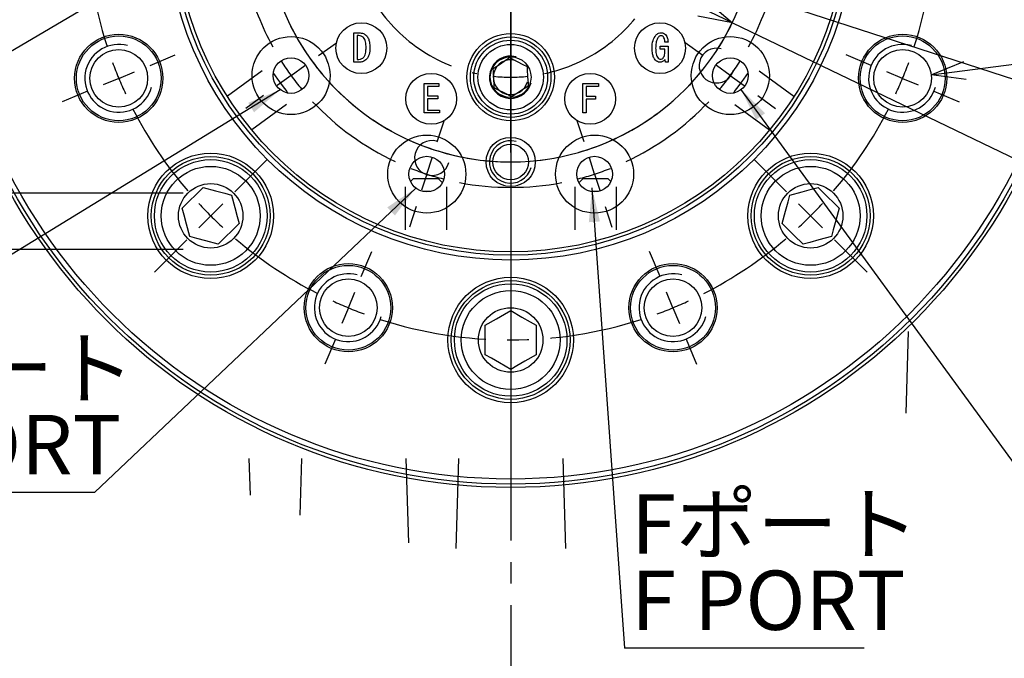
# Model space of a CAD drawing. Extents: x 0 to 3567, y -28 to 2508.
# Drawn here: x 2918 to 3266, y 1810 to 2036 of the extents above; entities that cross this region are included whole.
import ezdxf

# ---------------------------------------------------------------- set-up
doc = ezdxf.new("R2010")
doc.units = 0
doc.header["$LTSCALE"] = 6
doc.linetypes.add('CENTER', pattern=[10.16, 6.35, -1.27, 1.27, -1.27])
doc.layers.get('0').update_dxf_attribs({"linetype": 'CONTINUOUS'})
doc.styles.add('SLDTEXTSTYLE0', font='TXT', dxfattribs={"width": 0.7, "bigfont": 'bigfont'})
doc.styles.get("Standard").update_dxf_attribs({"font": 'txt', "bigfont": 'bigfont'})
doc.dimstyles.new('SLDDIMSTYLE11', dxfattribs={"dimtxt": 21, "dimasz": 12, "dimexe": 0, "dimexo": 0.0625, "dimgap": 5.25, "dimtad": 3, "dimdec": 3, "dimlfac": 0.333333, "dimrnd": 1e-09, "dimzin": 12, "dimtxsty": 'SLDTEXTSTYLE0', "dimblk1": 'OPEN30', "dimblk2": 'OPEN30', "dimsah": 1, "dimcen": 0, "dimazin": 3, "dimtol": 1, "dimtp": 0.2, "dimtm": 0.2, "dimtfac": 1, "dimtdec": 1, "dimtmove": 0, "dimatfit": 3, "dimtolj": 1})
doc.dimstyles.new('SLDDIMSTYLE7', dxfattribs={"dimtxt": 0.18, "dimasz": 12, "dimexe": 0, "dimexo": 0.0625, "dimgap": 0, "dimtad": 0, "dimtih": 1, "dimtoh": 1, "dimdec": 0, "dimrnd": 1e-09, "dimzin": 0, "dimtxsty": 'STANDARD', "dimblk1": 'OPEN30', "dimblk2": 'OPEN30', "dimsah": 1, "dimcen": 0.09, "dimazin": 3, "dimtfac": 12, "dimtdec": 0, "dimtofl": 0, "dimtmove": 0, "dimatfit": 3, "dimtolj": 1, "dimtzin": 0})
doc.dimstyles.new('SLDDIMSTYLE9', dxfattribs={"dimtxt": 21, "dimasz": 12, "dimexe": 0, "dimexo": 0.0625, "dimgap": 5.25, "dimtad": 3, "dimdec": 4, "dimlfac": 2, "dimzin": 12, "dimtxsty": 'SLDTEXTSTYLE0', "dimblk1": 'OPEN30', "dimblk2": 'OPEN30', "dimsah": 1, "dimcen": 0.09, "dimadec": 3, "dimazin": 3, "dimtfac": 1, "dimtdec": 3, "dimtofl": 0, "dimtmove": 0, "dimatfit": 3, "dimtolj": 1, "dimtzin": 12})

# ---------------------------------------------------------------- blocks, each defined once
blk = doc.blocks.new('_OPEN30')
at = {"color": 0, "linetype": 'BYBLOCK'}
for p, q in [((-1, 0.267949), (0, 0)), ((0, 0), (-1, -0.267949)), ((0, 0), (-1, 0))]:
    blk.add_line(p, q, dxfattribs=at)
blk = doc.blocks.new('_D_60')
at = {"color": 7, "linetype": 'CONTINUOUS'}
for p, q in [((3091.26, 2286.74), (3091.26, 2312.37)), ((3053.62, 2188.38), (3017.15, 2300.64))]:
    blk.add_line(p, q, dxfattribs=at)
blk.add_arc((3091.26, 2072.54), 233.84, 90, 108, dxfattribs=at)
at = {"color": 7, "linetype": 'CONTINUOUS', "xscale": 12, "yscale": 12}
for p, rotation in [((3091.26, 2306.37, 349.39), 1.4688547339), ((3019, 2294.93, 349.39), 196.5311452661)]:
    blk.add_blockref('_OPEN30', p, dxfattribs=dict(at, rotation=rotation))
at = {"color": 7, "linetype": 'CONTINUOUS', "insert": (3027.49, 2326.71), "char_height": 21, "attachment_point": 1, "rotation": 8.7338, "style": 'SLDTEXTSTYLE0'}
blk.add_mtext('18°', dxfattribs=at)
blk = doc.blocks.new('_D_61')
at = {"color": 7, "linetype": 'CONTINUOUS'}
for p, q in [((3091.26, 2286.74), (3091.26, 2357.5)), ((3023.3, 2236.62), (2982.21, 2335.81))]:
    blk.add_line(p, q, dxfattribs=at)
blk.add_arc((3091.26, 2072.54), 278.97, 90, 112.5, dxfattribs=at)
at = {"color": 7, "linetype": 'CONTINUOUS', "xscale": 12, "yscale": 12}
for p, rotation in [((3091.26, 2351.5, 349.39), 1.2315594396), ((2984.51, 2330.27, 349.39), 201.2684405604)]:
    blk.add_blockref('_OPEN30', p, dxfattribs=dict(at, rotation=rotation))
at = {"color": 7, "linetype": 'CONTINUOUS', "insert": (2995.93, 2365.65), "char_height": 21, "attachment_point": 1, "rotation": 11.1851, "style": 'SLDTEXTSTYLE0'}
blk.add_mtext('22.5°', dxfattribs=at)
blk = doc.blocks.new('_D_64')
at = {"color": 7, "linetype": 'CONTINUOUS'}
for p, q in [((3091.26, 2286.74), (3091.26, 2357.5)), ((3154.57, 2159.67), (3258.76, 2303.08))]:
    blk.add_line(p, q, dxfattribs=at)
blk.add_arc((3091.26, 2072.54), 278.97, 54, 90, dxfattribs=at)
at = {"color": 7, "linetype": 'CONTINUOUS', "xscale": 12, "yscale": 12}
for p, rotation in [((3091.26, 2351.5, 349.39), 178.7684405604), ((3255.23, 2298.23, 349.39), 325.2315594396)]:
    blk.add_blockref('_OPEN30', p, dxfattribs=dict(at, rotation=rotation))
at = {"color": 7, "linetype": 'CONTINUOUS', "insert": (3151.29, 2373.62), "char_height": 21, "attachment_point": 1, "rotation": 344.158, "style": 'SLDTEXTSTYLE0'}
blk.add_mtext('36°', dxfattribs=at)
blk = doc.blocks.new('_D_65')
at = {"color": 7, "linetype": 'CONTINUOUS'}
for p, q in [((3154.57, 2159.67), (3258.76, 2303.08)), ((3193.69, 2039.26), (3362.28, 1984.48))]:
    blk.add_line(p, q, dxfattribs=at)
blk.add_arc((3091.26, 2072.54), 278.97, 342, 54, dxfattribs=at)
at = {"color": 7, "linetype": 'CONTINUOUS', "xscale": 12, "yscale": 12}
for p, rotation in [((3255.23, 2298.23, 349.39), 142.7684405604), ((3356.57, 1986.33, 349.39), 253.2315594396)]:
    blk.add_blockref('_OPEN30', p, dxfattribs=dict(at, rotation=rotation))
at = {"color": 7, "linetype": 'CONTINUOUS', "insert": (3384.46, 2163.59), "char_height": 21, "attachment_point": 1, "rotation": 282.686, "style": 'SLDTEXTSTYLE0'}
blk.add_mtext('72°', dxfattribs=at)
blk = doc.blocks.new('_D_67')
at = {"color": 7, "linetype": 'CONTINUOUS'}
for q in [(3012.88, 2110.29), (3375.13, 1935.82)]:
    blk.add_line((3169.65, 2034.79), q, dxfattribs=at)
blk.add_arc((3091.26, 2072.54), 87, 192.2642, 338.229, dxfattribs=at)
at = {"color": 7, "linetype": 'CONTINUOUS', "xscale": 12, "yscale": 12}
for p, rotation in [((3012.88, 2110.29, 349.39), 154.283812336), ((3169.65, 2034.79, 349.39), 334.283812336)]:
    blk.add_blockref('_OPEN30', p, dxfattribs=dict(at, rotation=rotation))
at = {"color": 7, "linetype": 'CONTINUOUS', "attachment_point": 1, "rotation": 334.2838, "style": 'SLDTEXTSTYLE0'}
for s, insert, char_height in [('%%c', (3288.88, 2007.39), 21), ('58', (3309.8, 1997.32), 21), ('±0.2', (3340.78, 1977.15), 16.8)]:
    blk.add_mtext(s, dxfattribs=dict(at, insert=insert, char_height=char_height))
blk = doc.blocks.new('SW_RADIAL_DIMENSION_1')
at = {"color": 0, "linetype": 'CONTINUOUS'}
for p, q in [((-141.42, -16.97), (-7.5, 0)), ((-7.5, 0), (85.55, 0))]:
    blk.add_line(p, q, dxfattribs=at)
at = {"color": 0, "linetype": 'CONTINUOUS', "xscale": 12, "yscale": 12, "rotation": 187.2209073049}
blk.add_blockref('_OPEN30', (-141.42, -16.97, 349.39), dxfattribs=at)
at = {"color": 0, "linetype": 'CONTINUOUS', "insert": (0, 27.07), "char_height": 21, "attachment_point": 1, "style": 'SLDTEXTSTYLE0'}
blk.add_mtext('8xM8x20', dxfattribs=at)
blk = doc.blocks.new('SW_NOTE_0_20')
at = {"color": 0, "linetype": 'CONTINUOUS'}
blk.add_line((-86.3, 0), (0, 0), dxfattribs=at)
at = {"color": 0, "linetype": 'CONTINUOUS', "char_height": 21, "attachment_point": 1, "style": 'SLDTEXTSTYLE0'}
for s, insert in [('Eポート', (-88.75, 54.3)), ('E PORT', (-88.75, 27.3))]:
    blk.add_mtext(s, dxfattribs=dict(at, insert=insert))
blk = doc.blocks.new('SW_NOTE_0_21')
at = {"color": 0, "linetype": 'CONTINUOUS'}
blk.add_line((84.79, 0), (0, 0), dxfattribs=at)
at = {"color": 0, "linetype": 'CONTINUOUS', "char_height": 21, "attachment_point": 1, "style": 'SLDTEXTSTYLE0'}
for s, insert in [('Fポート', (2.43, 54.52)), ('F PORT', (2.43, 27.52))]:
    blk.add_mtext(s, dxfattribs=dict(at, insert=insert))
blk = doc.blocks.new('SW_CENTERMARKSYMBOL_26')
at = {"color": 0, "linetype": 'CONTINUOUS'}
blk.add_line((0, -12), (0, -208.2), dxfattribs=at)
blk = doc.blocks.new('SW_CENTERMARKSYMBOL_27')
at = {"color": 0, "linetype": 'CONTINUOUS'}
for p, q in [((76.59, 92.27), (72.91, 101.14)), ((200.58, 92.27), (204.25, 101.14)), ((138.58, -45.4), (138.58, 87.18)), ((81.18, 81.18), (78.88, 86.72)), ((195.98, 81.18), (198.28, 86.72)), ((81.18, 81.18), (83.48, 75.64)), ((195.98, 81.18), (193.69, 75.64)), ((85.77, 70.09), (89.45, 61.22)), ((191.39, 70.09), (187.72, 61.22)), ((24.03, 57.15), (12.58, 68.6)), ((253.13, 57.15), (264.59, 68.6)), ((32.52, 48.66), (28.27, 52.91)), ((244.65, 48.66), (248.89, 52.91)), ((32.52, 48.66), (36.76, 44.42)), ((244.65, 48.66), (240.41, 44.42)), ((41, 40.18), (52.46, 28.72)), ((236.16, 40.18), (224.71, 28.72)), ((-11.09, 4.59), (-19.96, 8.27)), ((288.25, 4.59), (297.12, 8.27)), ((0, 0), (-5.54, 2.3)), ((0, 0), (5.54, -2.3)), ((277.16, 0), (271.62, -2.3)), ((277.16, 0), (282.71, 2.3)), ((11.09, -4.59), (19.96, -8.27)), ((266.08, -4.59), (257.21, -8.27)), ((138.58, -57.4), (138.58, -51.4)), ((126.58, -57.4), (-6, -57.4)), ((138.58, -57.4), (132.58, -57.4)), ((138.58, -57.4), (138.58, -63.4)), ((138.58, -57.4), (144.58, -57.4)), ((150.58, -57.4), (283.16, -57.4)), ((138.58, -69.4), (138.58, -201.98)), ((11.09, -110.21), (19.96, -106.54)), ((266.08, -110.21), (257.21, -106.54)), ((0, -114.81), (-5.54, -117.1)), ((0, -114.81), (5.54, -112.51)), ((277.16, -114.81), (271.62, -112.51)), ((277.16, -114.81), (282.71, -117.1)), ((-11.09, -119.4), (-19.96, -123.07)), ((288.25, -119.4), (297.12, -123.07)), ((41, -154.98), (52.46, -143.53)), ((236.16, -154.98), (224.71, -143.53)), ((32.52, -163.47), (36.76, -159.23)), ((244.65, -163.47), (240.41, -159.23)), ((32.52, -163.47), (28.27, -167.71)), ((244.65, -163.47), (248.89, -167.71)), ((24.03, -171.95), (12.58, -183.41)), ((253.13, -171.95), (264.59, -183.41)), ((85.77, -184.9), (89.45, -176.03)), ((191.39, -184.9), (187.72, -176.03)), ((81.18, -195.98), (83.48, -190.44)), ((195.98, -195.98), (193.69, -190.44)), ((81.18, -195.98), (78.88, -201.53)), ((195.98, -195.98), (198.28, -201.53)), ((76.59, -207.07), (72.91, -215.94)), ((200.58, -207.07), (204.25, -215.94))]:
    blk.add_line(p, q, dxfattribs=at)
at = {"color": 0, "linetype": 'CENTER'}
for centre, radius, start, end in [((138.58, -57.4), 150, 72.0837, 107.9163), ((138.59, -57.41), 150.01, 117.0842, 130.4162), ((138.66, -57.28), 149.85, 49.575, 62.9199), ((138.6, -57.41), 150.02, 139.5848, 152.9159), ((138.59, -57.4), 149.99, 27.0832, 40.4165), ((138.59, -57.4), 150, 162.0842, 197.9161), ((138.61, -57.4), 149.97, 342.0789, 17.9183), ((138.64, -57.36), 150.07, 207.0881, 220.4146), ((138.63, -57.43), 149.95, 319.5801, 332.9176), ((138.61, -57.35), 150.06, 229.5873, 242.9148), ((138.63, -57.47), 149.92, 297.0774, 310.4184), ((138.58, -57.39), 150.01, 252.0844, 287.9156)]:
    blk.add_arc(centre, radius, start, end, dxfattribs=at)
at = {"color": 0, "linetype": 'CONTINUOUS'}
for centre, radius, start, end in [((139.69, -59.87), 152.71, 112.5296, 114.78), ((139.56, -59.96), 152.74, 110.2203, 112.4718), ((138.68, -57.15), 149.73, 67.4973, 69.7931), ((138.71, -57.12), 149.69, 65.2066, 67.5031), ((139.35, -58.21), 151.11, 132.7131, 134.9882), ((139.44, -56.5), 148.75, 44.9867, 47.2976), ((139.41, -58.18), 151.14, 135.0123, 137.2867), ((139.48, -56.55), 148.76, 42.7024, 45.0135), ((138.89, -57.54), 150.33, 155.2095, 157.4962), ((141.01, -56.32), 147.34, 22.471, 24.8041), ((138.93, -57.53), 150.37, 157.504, 159.7902), ((141.02, -56.47), 147.39, 20.1964, 22.5289), ((138.93, -57.27), 150.37, 200.2098, 202.496), ((141.02, -58.33), 147.39, 337.471, 339.8036), ((138.9, -57.26), 150.35, 202.5038, 204.7904), ((141, -58.48), 147.35, 335.1961, 337.5289), ((139.4, -56.63), 151.13, 222.7133, 224.9879), ((139.49, -58.26), 148.75, 314.9863, 317.2976), ((139.35, -56.59), 151.12, 225.0118, 227.2868), ((139.43, -58.3), 148.76, 312.7025, 315.0133), ((139.71, -54.88), 152.76, 245.2204, 247.47), ((138.68, -57.63), 149.75, 292.4972, 294.793), ((139.57, -54.83), 152.76, 247.5283, 249.7796), ((138.67, -57.64), 149.75, 290.207, 292.5026)]:
    blk.add_arc(centre, radius, start, end, dxfattribs=at)
blk = doc.blocks.new('SW_CENTERMARKSYMBOL_28')
at = {"color": 0, "linetype": 'CONTINUOUS'}
for p, q in [((-111.04, 46.29), (-113.45, 53.7)), ((-44.29, 46.29), (-41.88, 53.7)), ((-107.33, 34.87), (-109.19, 40.58)), ((-48, 34.87), (-46.15, 40.58)), ((-107.33, 34.87), (-105.48, 29.17)), ((-48, 34.87), (-49.85, 29.17)), ((-77.67, -44.43), (-77.67, 27.24)), ((-103.62, 23.46), (-101.21, 16.04)), ((-51.71, 23.46), (-54.12, 16.04)), ((-165.04, 7.05), (-171.35, 11.64)), ((9.71, 7.05), (16.02, 11.64)), ((-155.33, 0), (-160.19, 3.53)), ((0, 0), (4.85, 3.53)), ((-155.33, 0), (-150.48, -3.53)), ((0, 0), (-4.85, -3.53)), ((-145.62, -7.05), (-139.31, -11.64)), ((-9.71, -7.05), (-16.02, -11.64)), ((-77.67, -56.43), (-77.67, -50.43)), ((-89.67, -56.43), (-161.33, -56.43)), ((-77.67, -56.43), (-83.67, -56.43)), ((-77.67, -56.43), (-77.67, -62.43)), ((-77.67, -56.43), (-71.67, -56.43)), ((-65.67, -56.43), (6, -56.43)), ((-77.67, -68.43), (-77.67, -140.09)), ((-145.62, -105.8), (-139.31, -101.22)), ((-9.71, -105.8), (-16.02, -101.22)), ((-155.33, -112.85), (-150.48, -109.33)), ((0, -112.85), (-4.85, -109.33)), ((-155.33, -112.85), (-160.19, -116.38)), ((0, -112.85), (4.85, -116.38)), ((-165.04, -119.91), (-171.35, -124.49)), ((9.71, -119.91), (16.02, -124.49)), ((-103.62, -136.32), (-101.21, -128.9)), ((-51.71, -136.32), (-54.12, -128.9)), ((-107.33, -147.73), (-105.48, -142.02)), ((-48, -147.73), (-49.85, -142.02)), ((-107.33, -147.73), (-109.19, -153.44)), ((-48, -147.73), (-46.15, -153.44)), ((-111.04, -159.14), (-113.45, -166.56)), ((-44.29, -159.14), (-41.88, -166.56))]:
    blk.add_line(p, q, dxfattribs=at)
at = {"color": 0, "linetype": 'CENTER'}
for centre, radius, start, end in [((-77.67, -56.41), 95.99, 79.1611, 100.8389), ((-77.65, -56.45), 96.03, 115.1682, 136.8361), ((-77.64, -56.38), 95.95, 43.1543, 64.8414), ((-77.66, -56.43), 96, 151.1632, 208.8376), ((-77.66, -56.43), 95.99, 331.1581, 28.8395), ((-77.66, -56.42), 96, 223.1626, 244.8377), ((-77.66, -56.43), 96, 295.1614, 316.8382), ((-77.67, -56.43), 96, 259.1621, 280.8379)]:
    blk.add_arc(centre, radius, start, end, dxfattribs=at)
at = {"color": 0, "linetype": 'CONTINUOUS'}
for centre, radius, start, end in [((-77.45, -57), 96.61, 108.0167, 111.5742), ((-77.51, -57), 96.6, 104.4255, 107.9853), ((-77.56, -56.06), 95.62, 71.9905, 75.5853), ((-77.54, -56.08), 95.63, 68.415, 72.0104), ((-76.9, -57.04), 96.98, 140.4296, 143.9749), ((-76.45, -55.46), 94.44, 35.959, 39.5985), ((-76.36, -55.56), 94.44, 32.4014, 36.0422), ((-76.86, -56.96), 96.97, 144.0257, 147.5705), ((-76.84, -55.88), 96.99, 212.4298, 215.974), ((-76.38, -57.28), 94.45, 323.958, 327.5982), ((-76.89, -55.81), 96.99, 216.0254, 219.57), ((-76.46, -57.39), 94.46, 320.4019, 324.0408), ((-77.45, -55.85), 96.62, 248.4258, 251.9831), ((-77.54, -56.77), 95.64, 287.9899, 291.585), ((-77.5, -55.84), 96.61, 252.0151, 255.5742), ((-77.57, -56.78), 95.64, 284.415, 288.0091)]:
    blk.add_arc(centre, radius, start, end, dxfattribs=at)
blk = doc.blocks.new('SW_CENTERMARKSYMBOL_29')
at = {"color": 0, "linetype": 'CONTINUOUS'}
for p, q in [((-74.06, 9.71), (-79.62, 17.35)), ((7.05, 9.71), (12.61, 17.35)), ((-67.01, 0), (-70.53, 4.85)), ((-33.5, -34.11), (-33.5, 6)), ((0, 0), (3.53, 4.85)), ((-67.01, 0), (-63.48, -4.85)), ((0, 0), (-3.53, -4.85)), ((-59.95, -9.71), (-54.4, -17.35)), ((-7.05, -9.71), (-12.61, -17.35)), ((-33.5, -46.11), (-33.5, -40.11)), ((-45.5, -46.11), (-85.62, -46.11)), ((-33.5, -46.11), (-39.5, -46.11)), ((-33.5, -46.11), (-33.5, -52.11)), ((-33.5, -46.11), (-27.5, -46.11)), ((-21.5, -46.11), (18.61, -46.11)), ((-76.3, -60.02), (-67.31, -57.1)), ((-33.5, -58.11), (-33.5, -98.23)), ((9.29, -60.02), (0.31, -57.1)), ((-87.71, -63.73), (-82.01, -61.87)), ((20.71, -63.73), (15, -61.87)), ((-87.71, -63.73), (-93.42, -65.58)), ((20.71, -63.73), (26.41, -65.58)), ((-99.13, -67.44), (-108.11, -70.36)), ((32.12, -67.44), (41.11, -70.36)), ((-33.5, -91.11), (-33.5, -81.66)), ((-33.5, -103.11), (-33.5, -97.11)), ((-33.5, -103.11), (-33.5, -109.11)), ((-33.5, -115.11), (-33.5, -124.56))]:
    blk.add_line(p, q, dxfattribs=at)
at = {"color": 0, "linetype": 'CENTER'}
for centre, radius, start, end in [((-33.5, -46.11), 57, 66.0621, 113.9379), ((-33.5, -46.11), 57, 138.0657, 185.9366), ((-33.5, -46.11), 56.99, 354.0566, 41.9401), ((-33.5, -46.11), 57.01, 210.0665, 257.9356), ((-33.5, -46.12), 57, 282.058, 329.9386)]:
    blk.add_arc(centre, radius, start, end, dxfattribs=at)
at = {"color": 0, "linetype": 'CONTINUOUS'}
for centre, radius, start, end in [((-33.49, -46.13), 57.02, 126.0018, 132.0304), ((-33.49, -46.13), 57.02, 119.9692, 125.9985), ((-33.17, -45.58), 56.37, 53.9548, 60.0512), ((-33.1, -45.64), 56.38, 47.9492, 54.0488), ((-32.8, -45.94), 57.72, 191.9912, 197.9462), ((-33.17, -46.2), 56.66, 341.9742, 348.0419), ((-32.83, -45.84), 57.72, 198.0528, 204.0087), ((-33.19, -46.24), 56.66, 335.9582, 342.0253), ((-33.5, -46.12), 57, 263.9687, 269.9987), ((-33.5, -46.12), 57, 269.9987, 276.0313)]:
    blk.add_arc(centre, radius, start, end, dxfattribs=at)
blk = doc.blocks.new('SW_CENTERMARKSYMBOL_30')
at = {"color": 0, "linetype": 'CONTINUOUS'}
for p, q in [((24.55, 106.98), (22.96, 109.16)), ((140.93, 106.98), (142.52, 109.16)), ((31.6, 97.27), (28.08, 102.12)), ((82.74, 38.88), (82.74, 103.27)), ((133.88, 97.27), (137.41, 102.12)), ((31.6, 97.27), (35.13, 92.41)), ((133.88, 97.27), (130.35, 92.41)), ((38.66, 87.56), (40.25, 85.38)), ((126.83, 87.56), (125.24, 85.38)), ((82.74, 26.88), (82.74, 32.88)), ((70.74, 26.88), (6.36, 26.88)), ((82.74, 26.88), (76.74, 26.88)), ((82.74, 26.88), (82.74, 20.88)), ((82.74, 26.88), (88.74, 26.88)), ((94.74, 26.88), (159.13, 26.88)), ((82.74, 14.88), (82.74, -49.5)), ((11.41, 3.71), (13.98, 4.54)), ((154.07, 3.71), (151.5, 4.54)), ((0, 0), (-5.71, -1.85)), ((0, 0), (5.71, 1.85)), ((165.48, 0), (159.78, 1.85)), ((165.48, 0), (171.19, -1.85)), ((-11.41, -3.71), (-13.98, -4.54)), ((176.9, -3.71), (179.46, -4.54))]:
    blk.add_line(p, q, dxfattribs=at)
at = {"color": 0, "linetype": 'CENTER'}
for centre, radius, start, end in [((82.74, 26.89), 86.99, 61.9016, 118.0984), ((82.75, 26.88), 87.01, 133.9079, 190.0955), ((82.74, 26.89), 87, 349.9018, 46.0976), ((82.74, 26.89), 87, 205.9038, 334.0962)]:
    blk.add_arc(centre, radius, start, end, dxfattribs=at)
at = {"color": 0, "linetype": 'CONTINUOUS'}
for centre, radius, start, end in [((83.38, 25.9), 88.17, 122.0644, 125.9643), ((82.94, 27.19), 86.64, 53.9883, 57.956), ((83.47, 25.98), 88.16, 126.0375, 129.9359), ((82.98, 27.18), 86.62, 50.0436, 54.0126), ((82.86, 26.92), 87.12, 194.0502, 197.996), ((84.93, 26.29), 84.73, 341.9248, 345.9827), ((82.86, 26.93), 87.13, 198.004, 201.9497), ((84.86, 26.08), 84.73, 338.0174, 342.0742)]:
    blk.add_arc(centre, radius, start, end, dxfattribs=at)

msp = doc.modelspace()

# ---------------------------------------------------------------- linework, layer by layer
at = {"color": 7, "linetype": 'CENTER'}
msp.add_line((3091.2621712, 2072.5370721), (3091.2621712, 1738.2387584), dxfattribs=at)
at = {"color": 7, "linetype": 'CONTINUOUS'}
for p, q in [((3035.7658779, 2031.2401602), (3037.6167251, 2031.2401602)), ((3035.7658779, 2020.8330887), (3035.7658779, 2031.2401602)), ((3037.6167251, 2030.2297051), (3037.0294387, 2030.2297051)), ((3037.0294387, 2030.2297051), (3037.0294387, 2021.8435439)), ((3144.1804981, 2026.4884593), (3146.9033817, 2026.4884593)), ((3144.1804981, 2025.4780041), (3144.1804981, 2026.4884593)), ((3146.9033817, 2027.9833774), (3145.7821932, 2027.9833774)), ((3146.9033817, 2026.4884593), (3146.9033817, 2020.8330887)), ((3145.7663737, 2025.4780041), (3144.1804981, 2025.4780041)), ((3145.7663737, 2024.4596476), (3145.7663737, 2025.4780041)), ((3037.6167251, 2020.8330887), (3035.7658779, 2020.8330887)), ((3037.0294387, 2021.8435439), (3037.6167251, 2021.8435439)), ((3145.9957529, 2020.8330887), (3145.8355831, 2021.7901567)), ((3146.9033817, 2020.8330887), (3145.9957529, 2020.8330887)), ((3003.3489009, 2017.7327568), (2991.081371, 2008.8198768)), ((3179.1754412, 2017.7327568), (3191.4429711, 2008.8198768)), ((3060.6156169, 2013.3021387), (3065.830024, 2013.3021387)), ((3060.6156169, 2002.8950671), (3060.6156169, 2013.3021387)), ((3065.830024, 2013.3021387), (3065.830024, 2012.2916835)), ((3116.7324558, 2013.3021387), (3122.3739809, 2013.3021387)), ((3116.7324558, 2002.8950671), (3116.7324558, 2013.3021387)), ((3122.3739809, 2013.3021387), (3122.3739809, 2012.2916835)), ((3061.8791748, 2012.2916835), (3061.8791748, 2008.9241701)), ((3065.830024, 2012.2916835), (3061.8791748, 2012.2916835)), ((3117.9960151, 2012.2916835), (3117.9960151, 2008.8173846)), ((3122.3739809, 2012.2916835), (3117.9960151, 2012.2916835)), ((3011.9734714, 2005.8620485), (2999.705947, 1996.9491685)), ((3061.8791748, 2008.9241701), (3065.5096844, 2008.9241701)), ((3061.8791748, 2007.9137149), (3061.8791748, 2003.9055223)), ((3065.5096844, 2007.9137149), (3061.8791748, 2007.9137149)), ((3065.5096844, 2008.9241701), (3065.5096844, 2007.9137149)), ((3117.9960151, 2008.8173846), (3121.3061838, 2008.8173846)), ((3121.3061838, 2007.8069406), (3117.9960151, 2007.8069406)), ((3117.9960151, 2007.8069406), (3117.9960151, 2002.8950671)), ((3121.3061838, 2008.8173846), (3121.3061838, 2007.8069406)), ((3170.5508707, 2005.8620485), (3182.8184007, 1996.9491685)), ((3066.0969708, 2002.8950671), (3060.6156169, 2002.8950671)), ((3061.8791748, 2003.9055223), (3066.0969708, 2003.9055223)), ((3066.0969708, 2003.9055223), (3066.0969708, 2002.8950671)), ((3117.9960151, 2002.8950671), (3116.7324558, 2002.8950671)), ((3056.762171, 1979.5370723), (3055.8589064, 1978.6338048)), ((3065.7621725, 1979.5370723), (3056.762171, 1979.5370723)), ((3067.110653, 1978.1885917), (3065.7621725, 1979.5370723)), ((3116.762171, 1979.5370723), (3115.4136891, 1978.1885917)), ((3125.7621711, 1979.5370723), (3116.762171, 1979.5370723)), ((3126.6654357, 1978.6338048), (3125.7621711, 1979.5370723)), ((2975.462175, 1974.4655738), (2889.1235208, 1974.4655738)), ((2975.1579566, 1969.160779), (2982.506427, 1976.5092494)), ((3053.9256707, 1976.7005692), (3053.9256707, 1961.5370693)), ((3062.7224501, 1975.0370743), (3060.4706295, 1975.0370743)), ((3068.59867, 1976.7005692), (3068.59867, 1961.5370693)), ((3113.9256708, 1976.7005692), (3113.9256708, 1961.5370693)), ((3122.053714, 1975.0370743), (3119.801892, 1975.0370743)), ((3128.5986714, 1976.7005692), (3128.5986714, 1961.5370693)), ((2995.234347, 1963.7813295), (2987.8858766, 1956.4328591)), ((2975.462175, 1954.6085714), (2900.026924, 1954.6085714)), ((3082.262171, 1917.34092), (3082.262171, 1927.7332226)), ((3100.2621712, 1927.7332226), (3100.2621712, 1917.34092)), ((3231.8106694, 1925.5670706), (3230.9707133, 1896.5837486)), ((2998.713675, 1880.5670716), (2999.0882455, 1867.6419321)), ((3017.3106706, 1880.5670716), (3016.7316096, 1860.5860268)), ((3054.2136701, 1880.5670716), (3055.076425, 1850.7970396)), ((3072.8106713, 1880.5670716), (3071.88717, 1848.7008388)), ((3109.7136715, 1880.5670716), (3110.6371728, 1848.7008388))]:
    msp.add_line(p, q, dxfattribs=at)
at = {"color": 7, "linetype": 'CONTINUOUS', "flags": 128}
for points in [[(3085.077873, 2018.660287), (3087.6122713, 2020.3190769), (3089.4828851, 2021.5434159), (3090.8748021, 2022.4544393)], [(3090.8748021, 2022.4544393), (3093.5785575, 2021.0889826), (3095.5741716, 2020.0811537), (3097.0591007, 2019.3312305)], [(3012.5475591, 2009.8976331), (3012.3996576, 2010.1012016), (3011.8262852, 2010.8903746), (3010.9681739, 2012.0714629), (3009.9559641, 2013.4646582), (3008.9437543, 2014.8578423), (3008.085643, 2016.0389306), (3007.5122705, 2016.8281036), (3007.364369, 2017.0316721)], [(3085.4652412, 2011.7429147), (3085.4180022, 2012.5864694), (3085.2795653, 2015.0585944), (3085.146423, 2017.4361492), (3085.077873, 2018.660287)], [(3097.0591007, 2019.3312305), (3097.1276519, 2018.1070926), (3097.2607937, 2015.7295378), (3097.3992313, 2013.2574128), (3097.44647, 2012.4138581)], [(3175.1599731, 2017.0316721), (3175.0120716, 2016.8281036), (3174.4386992, 2016.0389306), (3173.5805879, 2014.8578423), (3172.568378, 2013.4646582), (3171.5561682, 2012.0714629), (3170.6980569, 2010.8903746), (3170.1246845, 2010.1012016), (3169.9767886, 2009.8976331)], [(3097.44647, 2012.4138581), (3094.9120711, 2010.7550683), (3093.041457, 2009.5307293), (3091.6495407, 2008.6197058)], [(3091.6495407, 2008.6197058), (3088.9457853, 2009.9851625), (3086.9501708, 2010.9929914), (3085.4652412, 2011.7429147)], [(2982.506427, 1976.5092494), (2986.8951691, 1975.3332908), (2990.1343836, 1974.4653503), (2992.5446278, 1973.8195191)], [(3189.9797199, 1973.8195191), (3194.3684621, 1974.9954777), (3197.6076765, 1975.8634294), (3200.0179095, 1976.5092494)], [(3200.0179095, 1976.5092494), (3203.2306707, 1973.2964995), (3205.6019446, 1970.9252255), (3207.3663799, 1969.160779)], [(2992.5446278, 1973.8195191), (2993.7205864, 1969.4307881), (2994.5885269, 1966.1915737), (2995.234347, 1963.7813295)], [(3187.2899952, 1963.7813295), (3188.4659538, 1968.1700716), (3189.3338943, 1971.409286), (3189.9797199, 1973.8195191)], [(2977.847687, 1959.1225895), (2976.6717283, 1963.5113204), (2975.8037767, 1966.7505349), (2975.1579566, 1969.160779)], [(3207.3663799, 1969.160779), (3206.1904213, 1964.7720369), (3205.3224808, 1961.5328337), (3204.6766607, 1959.1225895)], [(3194.63846, 1956.4328591), (3191.42571, 1959.645609), (3189.0544361, 1962.016883), (3187.2899952, 1963.7813295)], [(2987.8858766, 1956.4328591), (2983.4971456, 1957.6088177), (2980.2579312, 1958.4767582), (2977.847687, 1959.1225895)], [(3204.6766607, 1959.1225895), (3200.2879186, 1957.9466308), (3197.0487042, 1957.0786847), (3194.63846, 1956.4328591)], [(3082.262171, 1927.7332226), (3086.1969967, 1930.0049978), (3089.1011977, 1931.681736), (3091.2621711, 1932.9293767)], [(3091.2621711, 1932.9293767), (3095.1969961, 1930.6576072), (3098.1011976, 1928.9808633), (3100.2621712, 1927.7332226)], [(3091.2621711, 1912.1447659), (3087.3273467, 1914.416541), (3084.4231444, 1916.0932793), (3082.262171, 1917.34092)], [(3100.2621712, 1917.34092), (3096.3273464, 1915.0691448), (3093.4231451, 1913.3924066), (3091.2621711, 1912.1447659)]]:
    msp.add_lwpolyline(points, dxfattribs=at)
at = {"color": 7, "linetype": 'CONTINUOUS'}
for centre, radius in [((3091.2621665, 2072.5370716), 202.1999939), ((3091.2621673, 2072.5370837), 200.9999973), ((3091.2621678, 2072.5370773), 199.1999935), ((3091.2621681, 2072.5370722), 121.73205), ((3091.2621714, 2072.5370702), 119.999998), ((3091.2621721, 2072.5370633), 118.8000012), ((3038.4607922, 2025.8223595), 9.0000018), ((3144.0635522, 2025.8223565), 9.0000009), ((2952.6802442, 2015.1345502), 15.5999998), ((2952.6802378, 2015.1345556), 15.0000007), ((3013.5965369, 2016.1096902), 13.8000021), ((3091.2621697, 2015.5370674), 15.45), ((3168.9278059, 2016.1096878), 13.8000024), ((3229.8441007, 2015.134553), 15.5999998), ((3229.8441035, 2015.1345523), 15.0000004), ((3091.2621707, 2015.5370689), 14.2500001), ((3091.2621712, 2015.5370715), 13.0799997), ((3091.2621715, 2015.5370737), 11.5800009), ((2952.6802439, 2015.1345598), 10.2000028), ((3229.8440996, 2015.1345598), 10.2000028), ((3013.5965403, 2016.1096876), 6.299999), ((3091.2621714, 2015.5370726), 7.200001), ((3168.9278047, 2016.1096901), 6.3000003), ((3063.1503582, 2007.8843368), 9.0000026), ((3119.3739813, 2007.8843361), 8.9999995), ((3061.5965385, 1981.2356438), 13.8000004), ((3120.9278019, 1981.2356483), 13.8), ((3091.2621697, 1985.5370716), 8.7), ((3091.2621718, 1985.5370749), 6.2999993), ((2985.1961538, 1966.471051), 22.2000013), ((3197.3281847, 1966.4710543), 22.1999986), ((2985.1961518, 1966.4710543), 20.9999995), ((2985.19615, 1966.471055), 19.9049998), ((3061.5965425, 1981.2356476), 6.3000015), ((3120.9278032, 1981.2356483), 6.2999996), ((3197.328188, 1966.4710563), 20.9999968), ((3197.3281863, 1966.4710534), 19.9049972), ((2985.1961564, 1966.4710554), 17.5049993), ((3197.3281893, 1966.4710554), 17.5049993), ((2985.1961518, 1966.4710543), 11.3999987), ((3197.3281882, 1966.4710476), 11.4000041), ((3033.8596552, 1933.9551434), 15.6000005), ((3033.8596567, 1933.95514), 15.0000005), ((3148.6646883, 1933.955142), 15.6000005), ((3148.6646862, 1933.9551407), 14.9999993), ((3033.859656, 1933.9551415), 10.2000024), ((3091.2621716, 1922.5370734), 22.1999992), ((3091.2621711, 1922.5370742), 20.9999995), ((3148.6646855, 1933.9551421), 10.2000011), ((3091.2621713, 1922.537073), 19.9049999), ((3091.2621719, 1922.5370735), 17.5050001), ((3091.2621718, 1922.5370719), 11.3999997)]:
    msp.add_circle(centre, radius, dxfattribs=at)
for centre, radius, start, end in [((2952.6802444, 2015.1344916), 11.9999802, 75.001564163, 345.000287891), ((3229.8441136, 2015.1340226), 11.9998458, 75.01261789, 345.00243443), ((3091.2621722, 2015.5365147), 7.4998545, 75.020513849, 345.004116563), ((3164.0737062, 2019.6360206), 6.1648979, 75.016985225, 345.003342442), ((3091.2621725, 2015.536984), 6.1649755, 75.004086464, 345.00080322), ((3063.4506426, 1986.9417981), 6.1649491, 75.008583628, 345.001696109), ((3091.2621762, 1985.5365209), 7.4998536, 75.02054324, 345.004026787), ((3033.8596604, 1933.9549207), 11.9999376, 75.005221171, 345.001009384), ((3148.6646974, 1933.954761), 11.9998928, 75.008965829, 345.001741054)]:
    msp.add_arc(centre, radius, start, end, dxfattribs=at)
for points, knots in [([(3037.6167251, 2031.2401602), (3038.1623668, 2031.2050771), (3039.1364347, 2031.1424474), (3039.8979083, 2030.5428556), (3040.2328288, 2030.2791359)], [0, 0, 0, 0, 0.5601679876, 1, 1, 1, 1]), ([(3039.2718101, 2029.5316825), (3038.9999654, 2029.755154), (3038.5138733, 2030.154749), (3037.8911802, 2030.2067745), (3037.6167251, 2030.2297051)], [0, 0, 0, 0, 0.5592450637, 1, 1, 1, 1]), ([(3040.2328288, 2030.2791359), (3040.4901659, 2029.9391718), (3041.0058186, 2029.2579507), (3041.3929641, 2027.7642317), (3041.4350613, 2026.674242), (3041.4607944, 2026.0079528)], [0, 0, 0, 0, 0.2791478344, 0.5593572804, 1, 1, 1, 1]), ([(3141.2974475, 2025.7943931), (3141.3091225, 2026.7392184), (3141.3298965, 2028.4204054), (3142.2355262, 2029.8243703), (3142.6321929, 2030.4393085)], [0, 0, 0, 0, 0.5619989207, 1, 1, 1, 1]), ([(3143.6999915, 2029.9588019), (3143.4508695, 2029.6267216), (3142.9516082, 2028.9612052), (3142.5922558, 2027.5028434), (3142.5507707, 2026.4425158), (3142.5254131, 2025.7943931)], [0, 0, 0, 0, 0.2791086699, 0.5593568787, 1, 1, 1, 1]), ([(3142.6321929, 2030.4393085), (3142.9188629, 2030.688255), (3143.4307281, 2031.1327629), (3144.0997302, 2031.207347), (3144.3940578, 2031.2401602)], [0, 0, 0, 0, 0.5600497266, 1, 1, 1, 1]), ([(3144.3940578, 2030.2257488), (3144.2488044, 2030.2141045), (3143.9892778, 2030.1932994), (3143.7884284, 2030.0304894), (3143.6999915, 2029.9588019)], [0, 0, 0, 0, 0.559685874, 1, 1, 1, 1]), ([(3144.3940578, 2031.2401602), (3144.7281479, 2031.2189641), (3145.3244751, 2031.1811304), (3145.79072, 2030.8142189), (3145.9957529, 2030.6528682)], [0, 0, 0, 0, 0.5602463207, 1, 1, 1, 1]), ([(3145.2482939, 2029.8520165), (3145.1087688, 2029.9702865), (3144.8594348, 2030.1816372), (3144.5363481, 2030.2122616), (3144.3940578, 2030.2257488)], [0, 0, 0, 0, 0.559591195, 1, 1, 1, 1]), ([(3145.7821932, 2027.9833774), (3145.7679291, 2028.3600672), (3145.7425575, 2029.030089), (3145.3987924, 2029.6017475), (3145.2482939, 2029.8520165)], [0, 0, 0, 0, 0.5622052724, 1, 1, 1, 1]), ([(3145.9957529, 2030.6528682), (3146.3048075, 2030.2009398), (3146.8590713, 2029.3904433), (3146.8897911, 2028.4149436), (3146.9033817, 2027.9833774)], [0, 0, 0, 0, 0.5575946183, 1, 1, 1, 1]), ([(3040.126049, 2026.0079528), (3040.1028626, 2026.6984811), (3040.0705643, 2027.6603795), (3039.7570231, 2028.8721115), (3039.4333095, 2029.3121494), (3039.2718101, 2029.5316825)], [0, 0, 0, 0, 0.5604607158, 0.7807156369, 1, 1, 1, 1]), ([(3039.3251972, 2022.5909973), (3039.5105761, 2022.8704713), (3039.8826639, 2023.4314248), (3040.0818905, 2024.628087), (3040.1092966, 2025.4844745), (3040.126049, 2026.0079528)], [0, 0, 0, 0, 0.27848222634, 0.55896270217, 1, 1, 1, 1]), ([(3041.4607944, 2026.0079528), (3041.4562455, 2025.1761529), (3041.4481557, 2023.6968864), (3040.6770969, 2022.4449128), (3040.3396087, 2021.896931)], [0, 0, 0, 0, 0.5623055813, 1, 1, 1, 1]), ([(3142.5254131, 2021.4698116), (3142.2663017, 2021.8145123), (3141.7470269, 2022.5053132), (3141.3646409, 2024.0183591), (3141.322939, 2025.1206101), (3141.2974475, 2025.7943931)], [0, 0, 0, 0, 0.2790970377, 0.5593271529, 1, 1, 1, 1]), ([(3142.5254131, 2025.7943931), (3142.5490062, 2025.1134858), (3142.5818716, 2024.1649744), (3142.8981955, 2022.9721099), (3143.2193911, 2022.5397679), (3143.379652, 2022.3240504)], [0, 0, 0, 0, 0.5604197744, 0.7806709555, 1, 1, 1, 1]), ([(3145.1949068, 2022.3240504), (3145.3956173, 2022.697367), (3145.7557694, 2023.3672409), (3145.7631197, 2024.1244337), (3145.7663737, 2024.4596476)], [0, 0, 0, 0, 0.5572939017, 1, 1, 1, 1]), ([(3037.6167251, 2021.8435439), (3037.9780059, 2021.8902987), (3038.6246548, 2021.9739843), (3039.1107028, 2022.4020782), (3039.3251972, 2022.5909973)], [0, 0, 0, 0, 0.5586970793, 1, 1, 1, 1]), ([(3040.3396087, 2021.896931), (3039.8871248, 2021.5484687), (3039.077265, 2020.9247876), (3038.0639028, 2020.8611644), (3037.6167251, 2020.8330887)], [0, 0, 0, 0, 0.5587188549, 1, 1, 1, 1]), ([(3144.0737182, 2020.8330887), (3143.7480422, 2020.8674828), (3143.1656358, 2020.9289897), (3142.7212865, 2021.3043494), (3142.5254131, 2021.4698116)], [0, 0, 0, 0, 0.5591904148, 1, 1, 1, 1]), ([(3143.379652, 2022.3240504), (3143.5171443, 2022.1970227), (3143.7623612, 2021.9704693), (3144.0899689, 2021.9193763), (3144.233888, 2021.896931)], [0, 0, 0, 0, 0.5606968574, 1, 1, 1, 1]), ([(3145.8355831, 2021.7901567), (3145.5659079, 2021.4942557), (3145.0844625, 2020.9659899), (3144.3824901, 2020.8736886), (3144.0737182, 2020.8330887)], [0, 0, 0, 0, 0.5601366965, 1, 1, 1, 1]), ([(3144.233888, 2021.896931), (3144.4376241, 2021.9242308), (3144.8022506, 2021.9730893), (3145.0746925, 2022.2166014), (3145.1949068, 2022.3240504)], [0, 0, 0, 0, 0.55875269786, 1, 1, 1, 1])]:
    msp.add_open_spline(points, degree=3, knots=knots, dxfattribs=at)

# ---------------------------------------------------------------- block references
for name, p in [('SW_CENTERMARKSYMBOL_26', (3091.2621711, 2072.5370819)), ('SW_CENTERMARKSYMBOL_27', (2952.6802404, 2129.9395958)), ('SW_CENTERMARKSYMBOL_28', (3168.9278046, 2128.9644564)), ('SW_CENTERMARKSYMBOL_30', (3008.5202558, 2045.6525969)), ('SW_CENTERMARKSYMBOL_29', (3124.7659316, 2118.6510498)), ('SW_RADIAL_DIMENSION_1', (3381.3830017, 2033.3843019)), ('SW_NOTE_0_20', (2944.2276449, 1868.7272751)), ('SW_NOTE_0_21', (3131.469697, 1813.4242447))]:
    msp.add_blockref(name, p, dxfattribs=at)

# ---------------------------------------------------------------- dimensions: what is measured, and where the dimension line sits
for base, line1, line2, picture, middle in [((3036.8386577, 2346.1425508), ((3091.2621712, 2280.7370721), (3091.2621712, 1864.3370721)), ((3025.5936942, 2231.0747999), (3042.1256185, 2191.1632041)), '_D_61', (3037.1486245, 2346.2040245)), ((3177.4673217, 2337.8492445), ((3091.2621712, 2280.7370721), (3091.2621712, 1864.3370721)), ((3151.0399314, 2154.8141004), (3133.7590449, 2131.0290008)), '_D_64', (3167.415862, 2340.9071378)), ((3054.6819209, 2303.4956827), ((3091.2621712, 2280.7370721), (3091.2621712, 1864.3370721)), ((3055.4780033, 2182.6694167), (3067.7150762, 2145.0075786)), '_D_60', (3055.7551773, 2303.6631154)), ((3356.5743436, 2158.7422226), ((3151.0399314, 2154.8141004), (3133.7590449, 2131.0290008)), ((3187.9846189, 2041.1100438), (3160.0235573, 2050.1951434)), '_D_65', (3363.4179021, 2133.7999068))]:
    dim = msp.add_angular_dim_2l(base=base, line1=line1, line2=line2, dimstyle='SLDDIMSTYLE9', dxfattribs=at)
    dim.commit()
    dim.dimension.update_dxf_attribs({"geometry": picture, "text_midpoint": middle, "dimtype": 162})
dim = msp.add_diameter_dim_2p(p1=(3169.6452096, 2034.7865848), p2=(3012.8791328, 2110.2875594), dimstyle='SLDDIMSTYLE11', dxfattribs=at)
dim.commit()
dim.dimension.update_dxf_attribs({"geometry": '_D_67', "text_midpoint": (3326.3893556, 1959.2962614), "dimtype": 163})

# ---------------------------------------------------------------- leaders
for points in [[(2990.1824142, 2069.1913731), (2877.5609782, 2002.8181841)], [(3009.7143796, 2011.0639438), (2894.9852206, 1940.696972)], [(3172.581544, 2011.3397313), (3281.469697, 1861.9090932)], [(3057.6939791, 1976.2840464), (2944.2276449, 1868.7272751)], [(3120.0184864, 1976.3304268), (3131.469697, 1813.4242447)]]:
    msp.add_leader(points, dimstyle='SLDDIMSTYLE7', dxfattribs=at)

doc.saveas('drawing.dxf')
